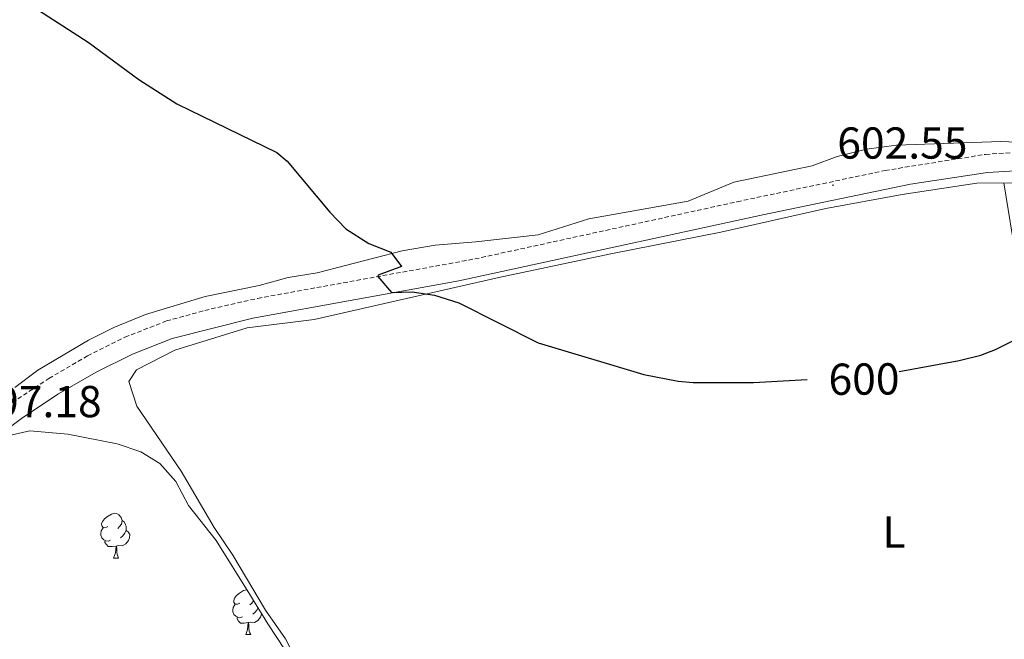
# Model space of a CAD drawing. Units: metres. Extents: x 552005 to 556483, y 4725922 to 4728927.
# Drawn here: x 555414 to 555635, y 4727343 to 4727481 of the extents above; entities that cross this region are included whole.
import ezdxf
from ezdxf.enums import TextEntityAlignment as Align

# ---------------------------------------------------------------- set-up
doc = ezdxf.new("R2010")
doc.units = ezdxf.units.M
doc.header["$MEASUREMENT"] = 0
doc.linetypes.add('TRAZOSX2', pattern=[1.5, 1, -0.5])
for name, color, linetype, lineweight in [('Carátula', 7, 'Continuous', 5), ('Level 21', 19, 'Continuous', 0), ('Level 35', 92, 'Continuous', 0), ('Level 36', 19, 'Continuous', 40), ('Level 37', 92, 'Continuous', 0), ('Level 4', 36, 'Continuous', 30), ('Level 41', 19, 'Continuous', 0), ('Level 7', 19, 'Continuous', 0)]:
    doc.layers.add(name, color=color, linetype=linetype, lineweight=lineweight)
doc.styles.add('Arial', font='ARIAL.TTF', dxfattribs={"height": 0.2})

# ---------------------------------------------------------------- blocks, each defined once
blk = doc.blocks.new('5PATER')
at = {"layer": 'Carátula', "linetype": 'Continuous', "lineweight": 5}
h = blk.add_hatch(color=250, dxfattribs=at)
edge = h.paths.add_edge_path()
edge.add_ellipse((0, 0), major_axis=(-1.33, -1.34), ratio=0.999422, start_angle=0, end_angle=360)

msp = doc.modelspace()

# ---------------------------------------------------------------- linework, layer by layer
at = {"layer": 'Level 21', "color": 19, "linetype": 'TRAZOSX2', "lineweight": 0}
msp.add_polyline3d([(555412.79, 4727395.57, 597.62), (555421.03, 4727401.01, 597.78), (555429.68, 4727406.03, 598.05), (555438.04, 4727410.21, 598.34), (555447.34, 4727413.86, 598.76), (555455.92, 4727416.21, 598.88), (555467.76, 4727418.93, 599.22), (555516.38, 4727427.75, 601.11), (555575.17, 4727440.58, 602.4), (555608.27, 4727447.57, 602.49), (555630.77, 4727451.19, 602.02), (555637.47, 4727451.62, 601.86), (555652.46, 4727450.77, 601.52), (555694.63, 4727449.62, 600.54), (555722.31, 4727448.58, 599.45), (555730.08, 4727448.76, 598.8), (555750.4, 4727450.68, 596.98), (555763.92, 4727452.16, 596.24), (555798.96, 4727456.84, 594.78), (555813.87, 4727458.37, 594.23), (555829.02, 4727460.4, 593.96), (555859.28, 4727464.7, 594.17)], dxfattribs=at)
at = {"layer": 'Level 21', "color": 19, "linetype": 'Continuous', "lineweight": 0}
msp.add_polyline3d([(555854.33, 4727459.86, 594.05), (555829.22, 4727456.29, 593.96), (555814.35, 4727454.3, 594.23), (555799.07, 4727452.73, 594.79), (555769.37, 4727448.71, 596.02), (555745.19, 4727446.03, 597.45), (555730.32, 4727444.67, 598.8), (555722.27, 4727444.49, 599.45), (555699.49, 4727445.36, 600.42), (555652.29, 4727446.68, 601.52), (555637.48, 4727447.52, 601.86), (555631.23, 4727447.12, 602.02), (555613.93, 4727444.49, 602.4), (555580.91, 4727437.62, 602.46), (555512.84, 4727422.84, 600.96), (555466.65, 4727414.51, 599.15), (555448.63, 4727409.97, 598.76), (555439.7, 4727406.46, 598.34), (555431.62, 4727402.43, 598.05), (555423.19, 4727397.53, 597.78), (555415.16, 4727392.22, 597.62), (555399.73, 4727380.76, 596.98)], dxfattribs=at)
at = {"layer": 'Level 35', "color": 92, "linetype": 'Continuous', "lineweight": 0, "ltscale": 0.5}
msp.add_polyline3d([(555411.83, 4727388.13, 600.3), (555416.74, 4727389.24, 600.42), (555425.27, 4727388.53, 600.44), (555436.27, 4727386.37, 600.32), (555441.59, 4727384.53, 600.28), (555445.85, 4727381.91, 600.28), (555449.44, 4727377.88, 600.26), (555452.27, 4727372.53, 600.24), (555458.44, 4727364.65, 599.88), (555465.99, 4727352.61, 598.46), (555470.07, 4727346.05, 598), (555481.54, 4727328.52, 596.18)], dxfattribs=at)
at = {"layer": 'Level 36', "color": 92, "linetype": 'Continuous', "lineweight": 0}
for points in [[(555645, 4727453.64, 601.65), (555634.16, 4727454.04, 602.17), (555610.84, 4727453.25, 602.37), (555604.08, 4727452.37, 602.39), (555597.56, 4727450.69, 602.39), (555591.96, 4727448.61, 602.39), (555574.36, 4727444.93, 602.39), (555564.2, 4727440.69, 602.31), (555541.92, 4727436.77, 602.05), (555530.56, 4727433.17, 601.83), (555516.64, 4727431.57, 601.31), (555507.52, 4727430.85, 600.83), (555500.16, 4727429.57, 600.71), (555481.12, 4727424.61, 599.69), (555474.6, 4727423.57, 599.17), (555468.12, 4727421.81, 598.87), (555456, 4727419.33, 598.57), (555442.64, 4727415.33, 598.33), (555435.52, 4727412.37, 598.17), (555429.88, 4727409.57, 598.01), (555418.55, 4727402.85, 597.77), (555413.35, 4727398.93, 597.57)], [(555478.83, 4727333.25, 595.28), (555474.03, 4727342.69, 595.6), (555469.51, 4727349.09, 595.84), (555462.19, 4727361.41, 596.44), (555458.03, 4727367.57, 596.64), (555450.63, 4727380.21, 596.92), (555440.72, 4727394.77, 597.64), (555438.92, 4727400.29, 598.08), (555440.6, 4727402.93, 598.14), (555449.24, 4727407.33, 598.42), (555465.4, 4727412.29, 598.62), (555480.4, 4727414.21, 599.18), (555521.8, 4727423.57, 600.66), (555546.84, 4727428.93, 601.38), (555571.48, 4727433.73, 601.8), (555595, 4727439.09, 601.96), (555612.12, 4727442.2, 602.06), (555628.84, 4727444.76, 601.92), (555656.2, 4727444.84, 601.48)], [(555634.83, 4727444.78, 601.82), (555639.72, 4727414.92, 600.38), (555642.12, 4727378.28, 598.96), (555644.8, 4727354.6, 597.56), (555646.96, 4727327.96, 595.68), (555647.32, 4727303.4, 594.48), (555614.24, 4727299.32, 593.76), (555584.44, 4727299, 593.72)], [(555434.21, 4727367.81, 0.01), (555433.68, 4727367.54, 0.01), (555433.15, 4727367.6, 0.01), (555432.88, 4727367.97, 0.01), (555432.83, 4727368.39, 0.01), (555432.99, 4727368.91, 0.01), (555433.47, 4727369.51, 0.01), (555434.1, 4727370.04, 0.01), (555435, 4727370.62, 0.01), (555435.75, 4727370.78, 0.01), (555436.17, 4727370.73, 0.01), (555436.7, 4727370.41, 0.01), (555437.23, 4727369.83, 0.01), (555437.39, 4727369.19, 0.01), (555437.28, 4727368.34, 0.01), (555436.86, 4727367.81, 0.01), (555436.44, 4727367.38, 0.01)], [(555434.79, 4727364.73, 0.01), (555434.37, 4727364.57, 0.01), (555433.78, 4727364.63, 0.01), (555433.31, 4727364.84, 0.01), (555432.88, 4727365.26, 0.01), (555432.67, 4727365.85, 0.01), (555432.67, 4727366.27, 0.01), (555432.72, 4727366.85, 0.01), (555433.15, 4727367.54, 0.01)], [(555437.39, 4727369.19, 0.01), (555437.87, 4727368.87, 0.01), (555438.18, 4727368.23, 0.01), (555438.34, 4727367.91, 0.01), (555438.34, 4727367.33, 0.01), (555438.34, 4727366.91, 0.01), (555437.97, 4727366.22, 0.01), (555437.55, 4727365.74, 0.01), (555437.07, 4727365.32, 0.01)], [(555438.34, 4727366.91, 0.01), (555438.8, 4727366.66, 0.01), (555439.14, 4727366.04, 0.01), (555439.03, 4727365.32, 0.01), (555438.82, 4727364.68, 0.01), (555438.24, 4727363.94, 0.01), (555437.44, 4727363.46, 0.01), (555436.59, 4727363.56, 0.01), (555436.16, 4727363.43, 0.01)], [(555436.05, 4727363.43, 0.01), (555435.16, 4727363.35, 0.01), (555434.32, 4727363.35, 0.01), (555433.89, 4727363.78, 0.01), (555433.57, 4727364.25, 0.01), (555433.57, 4727364.57, 0.01)], [(555435.51, 4727360.75, 0.01), (555435.94, 4727361.91, 0.01), (555436.05, 4727363.43, 0.01), (555436.16, 4727363.43, 0.01), (555436.2, 4727362.85, 0.01), (555436.23, 4727362.16, 0.01), (555436.3, 4727361.55, 0.01), (555436.42, 4727361.15, 0.01), (555436.63, 4727360.75, 0.01)], [(555435.51, 4727360.75, 0.01), (555436.63, 4727360.75, 0.01)], [(555463.78, 4727350.66, 0.01), (555463.25, 4727350.4, 0.01), (555462.72, 4727350.46, 0.01), (555462.46, 4727350.82, 0.01), (555462.4, 4727351.25, 0.01), (555462.56, 4727351.77, 0.01), (555463.04, 4727352.36, 0.01), (555463.68, 4727352.9, 0.01), (555464.58, 4727353.48, 0.01), (555465.32, 4727353.64, 0.01), (555465.35, 4727353.64, 0.01)], [(555464.37, 4727347.58, 0.01), (555463.94, 4727347.42, 0.01), (555463.36, 4727347.48, 0.01), (555462.88, 4727347.7, 0.01), (555462.46, 4727348.12, 0.01), (555462.24, 4727348.7, 0.01), (555462.24, 4727349.12, 0.01), (555462.3, 4727349.71, 0.01), (555462.72, 4727350.4, 0.01)], [(555466.86, 4727351.22, 0.01), (555466.86, 4727351.19, 0.01), (555466.43, 4727350.66, 0.01), (555466.01, 4727350.24, 0.01)], [(555468.64, 4727348.36, 0.01), (555468.61, 4727348.17, 0.01), (555468.4, 4727347.53, 0.01), (555467.81, 4727346.79, 0.01), (555467.02, 4727346.31, 0.01), (555466.17, 4727346.42, 0.01), (555465.74, 4727346.29, 0.01)], [(555467.85, 4727349.63, 0.01), (555467.55, 4727349.07, 0.01), (555467.13, 4727348.59, 0.01), (555466.65, 4727348.17, 0.01)], [(555465.63, 4727346.29, 0.01), (555464.74, 4727346.2, 0.01), (555463.89, 4727346.2, 0.01), (555463.47, 4727346.63, 0.01), (555463.15, 4727347.11, 0.01), (555463.15, 4727347.42, 0.01)], [(555465.08, 4727343.6, 0.01), (555465.52, 4727344.76, 0.01), (555465.63, 4727346.29, 0.01), (555465.74, 4727346.29, 0.01), (555465.77, 4727345.7, 0.01), (555465.81, 4727345.02, 0.01), (555465.88, 4727344.4, 0.01), (555465.99, 4727344, 0.01), (555466.21, 4727343.6, 0.01)], [(555465.08, 4727343.6, 0.01), (555466.21, 4727343.6, 0.01)]]:
    msp.add_polyline3d(points, dxfattribs=at)
at = {"layer": 'Level 4', "color": 36, "linetype": 'Continuous', "lineweight": 30}
for points in [[(555415.33, 4727485.63, 600.01), (555429.84, 4727476.29, 600.01), (555441.12, 4727467.97, 600.01), (555449.63, 4727462.48, 600.01), (555472.05, 4727451.63, 600.01), (555474.36, 4727449.65, 600.01), (555483.96, 4727438.21, 600.01), (555487.48, 4727434.53, 600.01), (555492.64, 4727431.25, 600.01), (555497.56, 4727429.25, 600.01), (555499.96, 4727426.05, 600.01), (555494.77, 4727424.15, 600.01), (555494.71, 4727423.82, 600.01), (555497.72, 4727420.21, 600.01), (555502.4, 4727420.37, 600.01), (555507.34, 4727419.66, 600.01), (555512.8, 4727417.94, 600.01), (555530.61, 4727408.96, 600.01), (555554.26, 4727401.87, 600.01), (555561.93, 4727400.35, 600.01), (555565.28, 4727400.05, 600.01), (555578.83, 4727400.09, 600.01), (555590.85, 4727400.75, 600.01)], [(555611.39, 4727402.52, 600.01), (555624.84, 4727405, 600.01), (555629.71, 4727406.2, 600.01), (555633, 4727407.48, 600.01), (555644.36, 4727413.16, 600.01), (555648.98, 4727415.08, 600.01), (555668.21, 4727421.25, 600.01), (555684.64, 4727428.28, 600.01), (555689.68, 4727431.32, 600.01), (555694.44, 4727436.12, 600.01), (555698.8, 4727439.88, 600.01), (555699.56, 4727441.64, 600.01), (555699.49, 4727445.36, 600.01), (555701.32, 4727449.16, 600.01), (555700.08, 4727451, 600.01), (555700.84, 4727454.6, 600.01), (555708.48, 4727466.44, 600.01), (555710.43, 4727471.04, 600.01), (555711.96, 4727476.68, 600.01), (555712.12, 4727482.92, 600.01)]]:
    msp.add_polyline3d(points, dxfattribs=at)

# ---------------------------------------------------------------- block references
at = {"layer": 'Level 7', "color": 19, "linetype": 'Continuous', "lineweight": 0, "xscale": 0.09999983015004542, "yscale": 0.09999983015004542}
msp.add_blockref('5PATER', (555596.6, 4727444.29, 602.56), dxfattribs=at)

# ---------------------------------------------------------------- texts
at = {"layer": 'Level 37', "color": 92, "linetype": 'Continuous', "lineweight": 0, "style": 'Arial'}
msp.add_text('L', height=7, dxfattribs=at).set_placement((555610.27, 4727366.6, 598.45), align=Align.MIDDLE_CENTER)
at = {"layer": 'Level 41', "color": 19, "linetype": 'Continuous', "lineweight": 0, "style": 'Arial'}
for s, p in [('602.55', (555597.56, 4727448.04, 602.56)), ('597.18', (555403.68, 4727390.12, 597.19))]:
    msp.add_text(s, height=7, dxfattribs=at).set_placement(p, align=Align.BOTTOM_LEFT)
at = {"layer": 'Level 41', "color": 39, "linetype": 'Continuous', "lineweight": 0, "style": 'Arial'}
msp.add_text('600', height=7, rotation=0.4122, dxfattribs=at).set_placement((555603.55, 4727400.85, 600.01), align=Align.MIDDLE_CENTER)

doc.saveas('drawing.dxf')
